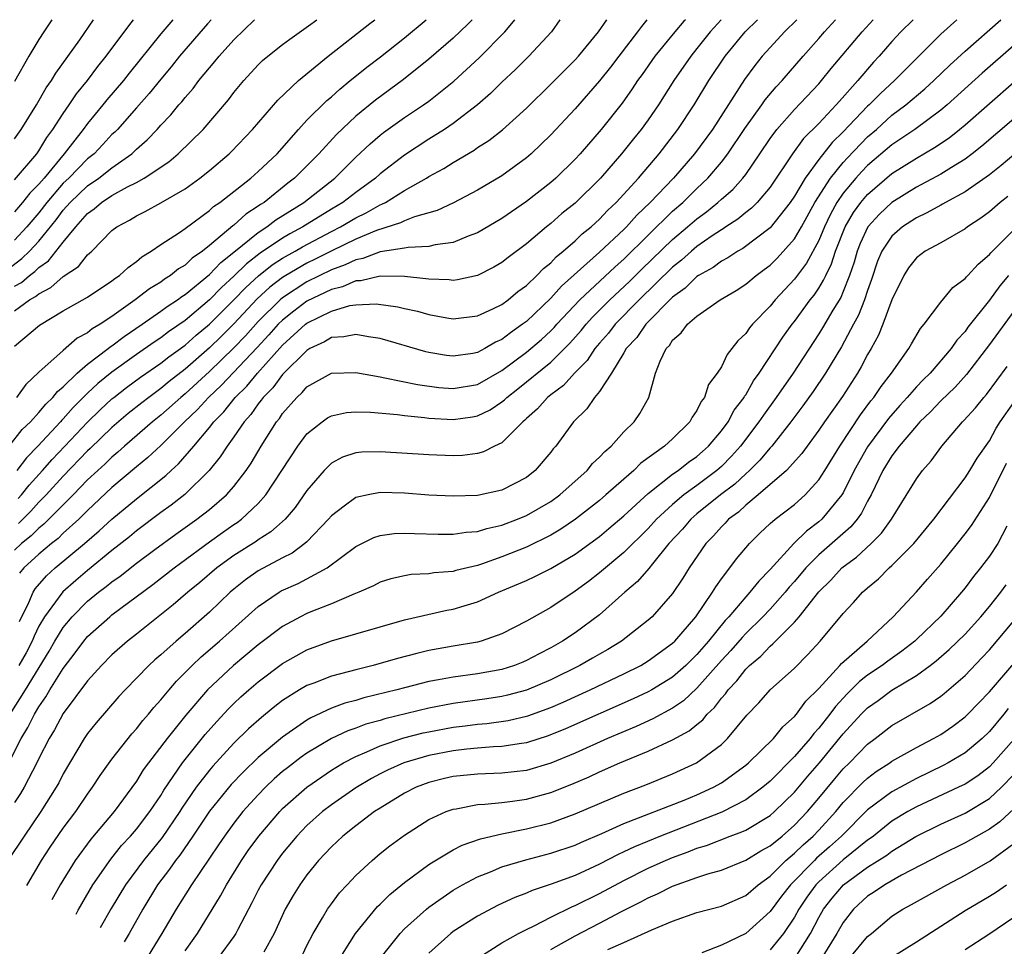
# Model space of a CAD drawing. Units: inches. Extents: x 2558644 to 2559000, y 1505793 to 1506000.
# Drawn here: x 2558763 to 2558844, y 1505924 to 1506000 of the extents above; entities that cross this region are included whole.
import ezdxf

# ---------------------------------------------------------------- set-up
doc = ezdxf.new("R2010")
doc.units = ezdxf.units.IN
doc.header["$MEASUREMENT"] = 0
doc.layers.add('LD25561503_2ft', color=53, linetype='Continuous')

msp = doc.modelspace()

# ---------------------------------------------------------------- linework, layer by layer
at = {"layer": 'LD25561503_2ft'}
for points, elevation in [([(2558761.322, 1505978.678), (2558763.611, 1505980.389), (2558764.232, 1505981), (2558765, 1505981.828), (2558766.414, 1505983.586), (2558767, 1505984.375), (2558767.559, 1505985), (2558769, 1505986.374), (2558769.917, 1505987), (2558771, 1505987.85), (2558772.623, 1505989), (2558772.822, 1505989.178), (2558773, 1505989.366), (2558773.874, 1505990.126), (2558774.703, 1505991), (2558775, 1505991.333), (2558775.82, 1505992.18), (2558776.487, 1505993), (2558776.732, 1505993.268), (2558777, 1505993.616), (2558777.653, 1505994.347), (2558778.138, 1505995), (2558779, 1505996.055), (2558779.443, 1505996.557), (2558779.794, 1505997), (2558781, 1505998.355), (2558782.701, 1506000)], 10186), ([(2558840.311, 1506000), (2558839, 1505998.806), (2558837, 1505996.821), (2558835.195, 1505995), (2558834.047, 1505993.953), (2558833.123, 1505993), (2558833, 1505992.89), (2558831, 1505990.787), (2558830.09, 1505989.91), (2558829, 1505988.514), (2558827.872, 1505987), (2558827, 1505985.52), (2558826.645, 1505985), (2558825, 1505982.923), (2558822.769, 1505981.231), (2558822.343, 1505981), (2558821.539, 1505980.461), (2558821, 1505980.177), (2558820.33, 1505979.67), (2558819.132, 1505979), (2558819, 1505978.914), (2558818.035, 1505977.965), (2558817, 1505977.225), (2558814.807, 1505975), (2558814.074, 1505973.926), (2558813.202, 1505973), (2558813, 1505972.646), (2558811.984, 1505971), (2558811, 1505969.489), (2558810.6, 1505969), (2558809.953, 1505968.047), (2558808.874, 1505967), (2558807.406, 1505965), (2558807.213, 1505964.787), (2558807, 1505964.501), (2558805.731, 1505963), (2558805, 1505962.435), (2558803, 1505961.391), (2558801, 1505960.947), (2558799, 1505960.88), (2558796.986, 1505960.986), (2558795, 1505961.145), (2558793, 1505961.191), (2558792.01, 1505961), (2558791, 1505960.774), (2558790.064, 1505960.064), (2558789, 1505959.29), (2558788.76, 1505959), (2558787, 1505957.152), (2558786.833, 1505957), (2558785.78, 1505956.22), (2558785, 1505955.842), (2558783, 1505954.762), (2558781.968, 1505954.033), (2558781, 1505953.255), (2558780.705, 1505953), (2558779, 1505951.362), (2558777, 1505949.622), (2558776.258, 1505949), (2558775, 1505947.868), (2558774.527, 1505947.473), (2558774.016, 1505947), (2558772.081, 1505945), (2558771.56, 1505944.44), (2558769.698, 1505942.302), (2558769, 1505941.422), (2558768.714, 1505941), (2558767, 1505938.093), (2558766.634, 1505937.366), (2558766.431, 1505937), (2558765.153, 1505935), (2558763.782, 1505933), (2558762.461, 1505931)], 10218), ([(2558762.53, 1505939), (2558763.553, 1505941), (2558764.098, 1505941.902), (2558764.637, 1505943), (2558765, 1505943.606), (2558765.581, 1505944.419), (2558765.911, 1505945), (2558767, 1505946.759), (2558767.979, 1505948.021), (2558768.686, 1505949), (2558769, 1505949.374), (2558770.824, 1505951), (2558771, 1505951.142), (2558774.361, 1505953.639), (2558776.092, 1505955), (2558776.613, 1505955.387), (2558779, 1505957.14), (2558780.081, 1505957.919), (2558781, 1505958.566), (2558781.264, 1505958.736), (2558781.622, 1505959), (2558783, 1505960.297), (2558783.635, 1505961), (2558786.262, 1505965), (2558787, 1505966.003), (2558788.243, 1505967), (2558788.686, 1505967.314), (2558789, 1505967.492), (2558790.244, 1505967.756), (2558791, 1505967.821), (2558792.218, 1505967.782), (2558794.418, 1505967.582), (2558795, 1505967.502), (2558796.645, 1505967.355), (2558797, 1505967.303), (2558799, 1505967.189), (2558800.59, 1505967.41), (2558801, 1505967.483), (2558802.024, 1505967.976), (2558803, 1505968.628), (2558803.209, 1505968.791), (2558803.405, 1505969), (2558804.298, 1505969.702), (2558807, 1505971.893), (2558808.562, 1505973.438), (2558809.498, 1505974.502), (2558809.903, 1505975), (2558810.425, 1505975.575), (2558811.85, 1505977), (2558813.476, 1505978.524), (2558814.479, 1505979.521), (2558817, 1505981.964), (2558818.232, 1505983), (2558819, 1505983.667), (2558819.778, 1505984.222), (2558820.724, 1505985), (2558821, 1505985.261), (2558821.933, 1505986.067), (2558822.771, 1505987), (2558823, 1505987.303), (2558824.164, 1505989), (2558825, 1505990.26), (2558825.548, 1505991), (2558827, 1505992.641), (2558829, 1505994.748), (2558829.224, 1505995), (2558830.013, 1505995.986), (2558832.541, 1505999), (2558833.466, 1506000)], 10214), ([(2558762.56, 1505965), (2558763.644, 1505966.356), (2558764.319, 1505967), (2558765, 1505967.746), (2558765.561, 1505968.439), (2558766.158, 1505969), (2558766.522, 1505969.478), (2558767, 1505969.869), (2558768.146, 1505971), (2558769, 1505971.727), (2558770.68, 1505973), (2558770.853, 1505973.147), (2558771, 1505973.233), (2558771.995, 1505974.005), (2558773.467, 1505975), (2558775, 1505976.064), (2558775.534, 1505976.466), (2558776.374, 1505977), (2558776.728, 1505977.272), (2558777, 1505977.436), (2558779, 1505979.08), (2558779.922, 1505980.078), (2558781, 1505980.922), (2558783, 1505982.542), (2558783.714, 1505983), (2558784.44, 1505983.56), (2558786.746, 1505985), (2558789.28, 1505987), (2558791, 1505988.713), (2558792.178, 1505989.822), (2558793, 1505990.512), (2558793.272, 1505990.728), (2558795, 1505991.961), (2558796.556, 1505993), (2558797, 1505993.322), (2558799.047, 1505994.953), (2558800.102, 1505995.898), (2558801.128, 1505996.872), (2558803.247, 1505999), (2558803.939, 1505999.86), (2558804.048, 1506000)], 10196), ([(2558762.642, 1505943), (2558763.909, 1505945), (2558765.839, 1505948.161), (2558766.32, 1505949), (2558767, 1505950.121), (2558767.731, 1505951), (2558769, 1505952.273), (2558769.897, 1505953), (2558770.53, 1505953.47), (2558771, 1505953.86), (2558771.671, 1505954.329), (2558773, 1505955.385), (2558774.509, 1505956.509), (2558776.235, 1505957.765), (2558777.97, 1505959), (2558779, 1505959.81), (2558780.393, 1505961), (2558781, 1505961.693), (2558782.002, 1505963), (2558782.407, 1505963.593), (2558783.235, 1505965), (2558784.505, 1505967), (2558784.733, 1505967.267), (2558785, 1505967.67), (2558786.154, 1505969), (2558786.601, 1505969.399), (2558787, 1505969.872), (2558789, 1505970.986), (2558791, 1505971.034), (2558793, 1505970.674), (2558793.382, 1505970.618), (2558796.058, 1505970.058), (2558797.824, 1505969.824), (2558799, 1505969.722), (2558801, 1505970.065), (2558803, 1505971.218), (2558805, 1505972.703), (2558806.242, 1505973.758), (2558807, 1505974.456), (2558807.27, 1505974.73), (2558807.507, 1505975), (2558809.389, 1505977), (2558812.276, 1505979.724), (2558813, 1505980.354), (2558817, 1505984.273), (2558817.839, 1505985), (2558819, 1505986.146), (2558819.901, 1505987), (2558821, 1505988.311), (2558821.536, 1505989), (2558822.931, 1505991.069), (2558824.321, 1505993), (2558824.591, 1505993.409), (2558825.504, 1505994.496), (2558825.987, 1505995), (2558827.704, 1505997), (2558829, 1505998.465), (2558829.451, 1505999), (2558830.374, 1506000)], 10212), ([(2558836.743, 1506000), (2558835.73, 1505999), (2558835, 1505998.217), (2558833.943, 1505997), (2558833.485, 1505996.515), (2558832.196, 1505995), (2558830.681, 1505993.319), (2558830.41, 1505993), (2558829, 1505991.487), (2558827.754, 1505990.246), (2558826.844, 1505989), (2558825, 1505986.253), (2558823.934, 1505985), (2558823.47, 1505984.53), (2558823, 1505984.172), (2558822.364, 1505983.635), (2558821.375, 1505983), (2558821.157, 1505982.843), (2558821, 1505982.758), (2558820.26, 1505982.259), (2558819, 1505981.378), (2558818.549, 1505981), (2558817.74, 1505980.259), (2558817, 1505979.688), (2558814.251, 1505977), (2558812.289, 1505975), (2558811.728, 1505974.272), (2558811, 1505973.457), (2558810.614, 1505973), (2558809.978, 1505972.022), (2558808.962, 1505971), (2558808.036, 1505969.964), (2558807, 1505969.207), (2558806.744, 1505969), (2558805.928, 1505968.072), (2558805, 1505967.259), (2558804.874, 1505967.126), (2558804.713, 1505967), (2558803, 1505965.277), (2558802.399, 1505965), (2558801.474, 1505964.526), (2558801, 1505964.4), (2558799.757, 1505964.243), (2558799, 1505964.203), (2558797, 1505964.276), (2558793, 1505964.543), (2558791.502, 1505964.498), (2558791, 1505964.445), (2558789.918, 1505964.082), (2558789, 1505963.596), (2558788.405, 1505963), (2558787, 1505961.367), (2558786.037, 1505959.963), (2558785.219, 1505959), (2558784.046, 1505957.954), (2558783, 1505957.313), (2558782.82, 1505957.179), (2558781, 1505956.023), (2558779.603, 1505955), (2558778.202, 1505953.798), (2558777.223, 1505953), (2558776.029, 1505951.971), (2558773, 1505949.555), (2558772.281, 1505949), (2558771, 1505947.877), (2558770.138, 1505947), (2558769, 1505945.74), (2558767, 1505943.065), (2558766.285, 1505941.715), (2558765.841, 1505941), (2558765, 1505939.353), (2558764.834, 1505939), (2558763.799, 1505937), (2558763.503, 1505936.497), (2558763, 1505935.747)], 10216), ([(2558818.045, 1506000), (2558817.923, 1505999.873), (2558817.177, 1505999), (2558815.531, 1505997), (2558814.496, 1505995.504), (2558814.128, 1505995), (2558813.689, 1505994.311), (2558812.855, 1505993.145), (2558811.133, 1505991), (2558809.415, 1505989), (2558809, 1505988.551), (2558807.408, 1505987), (2558807, 1505986.645), (2558805, 1505985.065), (2558803, 1505983.671), (2558801, 1505982.509), (2558800.233, 1505982.233), (2558799, 1505981.717), (2558797.513, 1505981.513), (2558797, 1505981.378), (2558795.312, 1505981.312), (2558795, 1505981.246), (2558793, 1505980.937), (2558791.592, 1505980.408), (2558791, 1505980.303), (2558790.125, 1505979.875), (2558789, 1505979.475), (2558787, 1505978.48), (2558785, 1505977.177), (2558784.788, 1505977), (2558783, 1505975.238), (2558781.942, 1505974.058), (2558781, 1505973.071), (2558779, 1505971.12), (2558777, 1505969.284), (2558776.649, 1505969), (2558775, 1505967.527), (2558774.337, 1505967), (2558772.036, 1505965), (2558771.493, 1505964.506), (2558771, 1505964.102), (2558770.446, 1505963.554), (2558769.826, 1505963), (2558769, 1505962.229), (2558767.807, 1505961), (2558765.418, 1505958.582), (2558765, 1505958.257), (2558764.37, 1505957.63), (2558763.584, 1505957), (2558763, 1505956.454)], 10204), ([(2558763, 1505973.192), (2558765.06, 1505974.94), (2558767, 1505976.091), (2558769, 1505977.232), (2558771, 1505978.553), (2558771.242, 1505978.758), (2558771.621, 1505979), (2558772.328, 1505979.672), (2558773, 1505980.15), (2558773.455, 1505980.545), (2558774.219, 1505981), (2558775, 1505981.543), (2558776.542, 1505982.542), (2558777, 1505982.858), (2558779, 1505984.328), (2558779.342, 1505984.658), (2558779.859, 1505985), (2558782.406, 1505987), (2558783, 1505987.531), (2558784.547, 1505989), (2558786.312, 1505991), (2558787, 1505991.741), (2558788.624, 1505993.377), (2558789, 1505993.68), (2558789.693, 1505994.307), (2558790.553, 1505995), (2558790.791, 1505995.209), (2558791.907, 1505996.092), (2558793.039, 1505996.962), (2558795, 1505998.524), (2558796.77, 1505999.986), (2558796.778, 1506000)], 10192), ([(2558763, 1505976.111), (2558764.237, 1505977), (2558764.726, 1505977.274), (2558765, 1505977.509), (2558765.991, 1505978.009), (2558767, 1505978.92), (2558768.248, 1505979.752), (2558769, 1505980.704), (2558769.167, 1505980.833), (2558769.34, 1505981), (2558771, 1505982.695), (2558771.386, 1505983), (2558772.444, 1505983.556), (2558773, 1505983.903), (2558773.733, 1505984.267), (2558775, 1505984.972), (2558777, 1505986.128), (2558778.218, 1505987), (2558779, 1505987.63), (2558780.615, 1505989), (2558780.81, 1505989.19), (2558782.538, 1505991), (2558784.596, 1505993.403), (2558786.305, 1505995), (2558788.75, 1505997), (2558792.157, 1505999.683), (2558792.564, 1506000)], 10190), ([(2558763, 1505978.117), (2558763.566, 1505978.434), (2558764.225, 1505979), (2558764.673, 1505979.327), (2558765, 1505979.65), (2558765.796, 1505980.204), (2558767, 1505981.741), (2558768.031, 1505983), (2558769, 1505984.094), (2558769.532, 1505984.468), (2558770.136, 1505985), (2558771, 1505985.57), (2558772.284, 1505986.284), (2558773, 1505986.64), (2558773.652, 1505987), (2558775.659, 1505988.341), (2558776.442, 1505989), (2558778.475, 1505991), (2558780.565, 1505993.435), (2558781, 1505994.025), (2558781.809, 1505995), (2558783, 1505996.289), (2558783.363, 1505996.637), (2558783.789, 1505997), (2558785, 1505997.967), (2558785.588, 1505998.412), (2558787.131, 1505999.491), (2558787.82, 1506000)], 10188), ([(2558779.142, 1506000), (2558778.844, 1505999.669), (2558776.55, 1505997), (2558775.865, 1505996.135), (2558775, 1505995.117), (2558774.059, 1505993.941), (2558773, 1505992.765), (2558771.444, 1505991), (2558771.228, 1505990.772), (2558771, 1505990.567), (2558770.248, 1505989.752), (2558769.527, 1505989), (2558769, 1505988.581), (2558767.45, 1505987), (2558767, 1505986.571), (2558765.66, 1505985), (2558765, 1505984.147), (2558764.01, 1505983), (2558763, 1505981.916)], 10184), ([(2558775.994, 1506000), (2558775, 1505998.847), (2558772.399, 1505995.601), (2558771.935, 1505995), (2558770.584, 1505993.416), (2558770.257, 1505993), (2558769, 1505991.484), (2558768.644, 1505991), (2558767.076, 1505989), (2558765.428, 1505987), (2558765, 1505986.49), (2558764.249, 1505985.751), (2558763.666, 1505985), (2558763, 1505984.222)], 10182), ([(2558763, 1505986.848), (2558764.824, 1505989), (2558765, 1505989.245), (2558765.659, 1505990.341), (2558766.156, 1505991), (2558767, 1505992.313), (2558767.492, 1505993), (2558768.097, 1505993.903), (2558769.002, 1505995), (2558769.845, 1505996.155), (2558770.53, 1505997), (2558772.38, 1505999.503), (2558772.776, 1506000)], 10180), ([(2558763, 1505990.217), (2558763.554, 1505991), (2558764.803, 1505993), (2558765.602, 1505994.398), (2558766.042, 1505995), (2558766.392, 1505995.608), (2558768.35, 1505998.35), (2558769.496, 1506000)], 10178), ([(2558766.077, 1506000), (2558765.409, 1505999), (2558765, 1505998.365), (2558764.187, 1505997), (2558763, 1505994.914)], 10176), ([(2558800.563, 1506000), (2558800.209, 1505999.642), (2558799, 1505998.494), (2558797, 1505996.759), (2558794.917, 1505995.083), (2558792.609, 1505993.391), (2558791, 1505992.086), (2558789.41, 1505990.59), (2558787.968, 1505989), (2558785.988, 1505987), (2558785.428, 1505986.572), (2558783.474, 1505985), (2558783.18, 1505984.82), (2558783, 1505984.681), (2558781.971, 1505984.029), (2558781, 1505983.141), (2558780.915, 1505983.085), (2558779, 1505981.457), (2558778.429, 1505981), (2558777.58, 1505980.42), (2558777, 1505979.854), (2558776.46, 1505979.54), (2558775.809, 1505979), (2558775.305, 1505978.695), (2558775, 1505978.462), (2558774.083, 1505977.917), (2558772.914, 1505977), (2558771, 1505975.642), (2558770.039, 1505975), (2558769.383, 1505974.617), (2558769, 1505974.292), (2558768.153, 1505973.847), (2558767, 1505972.855), (2558765, 1505971.06), (2558763.934, 1505970.066), (2558763.16, 1505969)], 10194), ([(2558807.747, 1506000), (2558807.05, 1505999), (2558805.205, 1505997), (2558804.101, 1505995.899), (2558803, 1505994.86), (2558802.062, 1505993.938), (2558801, 1505993), (2558799, 1505991.484), (2558798.286, 1505991), (2558797, 1505990.19), (2558795, 1505988.882), (2558793, 1505987.348), (2558792.616, 1505987), (2558791, 1505985.816), (2558789.952, 1505985), (2558789, 1505984.441), (2558786.671, 1505983), (2558785.583, 1505982.417), (2558785, 1505982.065), (2558783.164, 1505980.836), (2558782.029, 1505979.971), (2558781, 1505978.944), (2558779.978, 1505978.022), (2558779, 1505976.994), (2558777, 1505975.311), (2558775.628, 1505974.372), (2558775, 1505973.891), (2558774.463, 1505973.537), (2558773, 1505972.507), (2558771, 1505971.069), (2558769.849, 1505970.151), (2558769, 1505969.352), (2558767.823, 1505968.177), (2558767, 1505967.236), (2558766.878, 1505967.122), (2558766.78, 1505967), (2558764.925, 1505965), (2558763.974, 1505964.026), (2558763.185, 1505963)], 10198), ([(2558763.3, 1505960.7), (2558763.573, 1505961), (2558764.202, 1505961.797), (2558765.293, 1505963), (2558766.091, 1505963.909), (2558767.142, 1505965), (2558769, 1505966.97), (2558770.024, 1505967.976), (2558771, 1505968.882), (2558771.146, 1505969), (2558772.198, 1505969.802), (2558773.349, 1505970.651), (2558775, 1505971.802), (2558775.668, 1505972.332), (2558777, 1505973.291), (2558777.905, 1505974.095), (2558779, 1505975.007), (2558781, 1505977.015), (2558781.97, 1505978.03), (2558783.018, 1505978.982), (2558784.132, 1505979.868), (2558785, 1505980.419), (2558786.026, 1505981), (2558786.634, 1505981.366), (2558789, 1505982.62), (2558789.762, 1505983), (2558791, 1505983.727), (2558791.861, 1505984.139), (2558793, 1505984.8), (2558793.152, 1505984.848), (2558793.433, 1505985), (2558795, 1505985.974), (2558796.814, 1505987), (2558797, 1505987.12), (2558798.217, 1505987.783), (2558799, 1505988.281), (2558800.705, 1505989.295), (2558801, 1505989.506), (2558801.919, 1505990.081), (2558803.033, 1505990.966), (2558805, 1505992.748), (2558807, 1505994.696), (2558808.144, 1505995.856), (2558809, 1505996.699), (2558809.267, 1505997), (2558810.927, 1505999), (2558811.604, 1506000)], 10200), ([(2558814.882, 1506000), (2558814.452, 1505999.444), (2558814.128, 1505999), (2558812.576, 1505997), (2558811.9, 1505996.1), (2558811, 1505994.973), (2558809, 1505992.695), (2558807, 1505990.539), (2558805.394, 1505989), (2558805, 1505988.66), (2558803, 1505987.182), (2558801, 1505985.994), (2558799.029, 1505984.971), (2558797.671, 1505984.329), (2558795.829, 1505983.829), (2558795, 1505983.499), (2558794.676, 1505983.324), (2558792.693, 1505982.693), (2558791, 1505981.979), (2558789.041, 1505981.041), (2558787.665, 1505980.335), (2558787, 1505980.014), (2558785.267, 1505979), (2558785, 1505978.83), (2558783.959, 1505978.041), (2558782.912, 1505977.088), (2558781, 1505975.05), (2558779.981, 1505974.019), (2558779, 1505973.057), (2558777, 1505971.308), (2558775.699, 1505970.301), (2558775, 1505969.718), (2558774.013, 1505969), (2558773.443, 1505968.557), (2558772.332, 1505967.667), (2558771, 1505966.54), (2558769.205, 1505964.795), (2558769, 1505964.612), (2558767, 1505962.547), (2558765.593, 1505961), (2558765, 1505960.393), (2558764.337, 1505959.663), (2558763.339, 1505958.661)], 10202), ([(2558827.203, 1506000), (2558826.193, 1505999), (2558825, 1505997.715), (2558824.359, 1505997), (2558823.752, 1505996.249), (2558822.911, 1505995.09), (2558820.263, 1505991), (2558818.792, 1505989), (2558817.083, 1505987), (2558815.169, 1505985), (2558814.053, 1505983.947), (2558813.214, 1505983), (2558813, 1505982.787), (2558811, 1505980.911), (2558807.874, 1505978.126), (2558807, 1505977.152), (2558805, 1505975.231), (2558804.697, 1505975), (2558803.689, 1505974.311), (2558803, 1505973.763), (2558802.47, 1505973.53), (2558801.587, 1505973), (2558801, 1505972.683), (2558800.612, 1505972.612), (2558799, 1505972.37), (2558798.444, 1505972.444), (2558797, 1505972.688), (2558796.745, 1505972.745), (2558793, 1505973.83), (2558792.042, 1505973.958), (2558791, 1505974.167), (2558790.034, 1505973.966), (2558789, 1505973.913), (2558788.443, 1505973.557), (2558787.241, 1505973), (2558787, 1505972.86), (2558785, 1505970.865), (2558784.204, 1505969.796), (2558783.4, 1505969), (2558783.241, 1505968.76), (2558783, 1505968.478), (2558782.393, 1505967.607), (2558781.833, 1505967), (2558781, 1505965.769), (2558780.444, 1505965), (2558779.886, 1505964.114), (2558778.986, 1505963), (2558776.97, 1505961.03), (2558775.846, 1505960.154), (2558775, 1505959.547), (2558773, 1505958.047), (2558772.434, 1505957.566), (2558771, 1505956.426), (2558769, 1505954.805), (2558768.023, 1505953.977), (2558766.957, 1505953.043), (2558765.452, 1505951), (2558765, 1505950.212), (2558764.605, 1505949.394), (2558764.446, 1505949), (2558763.954, 1505948.046), (2558763.366, 1505947)], 10210), ([(2558763.399, 1505950.601), (2558764.176, 1505952.176), (2558764.522, 1505953), (2558764.703, 1505953.297), (2558765.638, 1505954.362), (2558766.345, 1505955), (2558768.749, 1505957), (2558769.959, 1505958.041), (2558771, 1505959.009), (2558773, 1505960.686), (2558775.412, 1505962.588), (2558775.844, 1505963), (2558776.46, 1505963.54), (2558777.718, 1505965), (2558779, 1505966.528), (2558779.356, 1505967), (2558780.176, 1505967.824), (2558781.101, 1505969), (2558782.067, 1505969.933), (2558782.949, 1505971), (2558785, 1505973.273), (2558786.872, 1505975), (2558787, 1505975.099), (2558789, 1505976.089), (2558790.528, 1505976.528), (2558791, 1505976.605), (2558792.686, 1505976.686), (2558794.442, 1505976.442), (2558795, 1505976.301), (2558796.071, 1505976.071), (2558797, 1505975.804), (2558798.47, 1505975.53), (2558799, 1505975.453), (2558801, 1505975.682), (2558802.263, 1505976.263), (2558803, 1505976.628), (2558803.498, 1505977), (2558804.312, 1505977.688), (2558805, 1505978.183), (2558805.853, 1505979), (2558806.412, 1505979.588), (2558807, 1505980.054), (2558807.456, 1505980.544), (2558808.034, 1505981), (2558809, 1505981.848), (2558809.58, 1505982.42), (2558810.306, 1505983), (2558811, 1505983.635), (2558811.658, 1505984.342), (2558812.368, 1505985), (2558814.206, 1505987), (2558815.897, 1505989), (2558817.44, 1505991), (2558818.78, 1505993), (2558819.985, 1505995), (2558821.319, 1505997), (2558822.957, 1505999), (2558823.969, 1506000)], 10208), ([(2558820.982, 1506000), (2558820.092, 1505999), (2558819, 1505997.625), (2558818.484, 1505997), (2558817.102, 1505995), (2558815.852, 1505993), (2558815, 1505991.775), (2558814.425, 1505991), (2558813.782, 1505990.217), (2558812.819, 1505989), (2558811.094, 1505987), (2558809, 1505984.952), (2558807.921, 1505984.079), (2558807, 1505983.273), (2558806.654, 1505983), (2558805, 1505981.608), (2558803.506, 1505980.494), (2558803, 1505980.07), (2558802.325, 1505979.675), (2558801, 1505979), (2558799.355, 1505978.645), (2558799, 1505978.605), (2558798.654, 1505978.654), (2558797, 1505978.69), (2558796.743, 1505978.743), (2558795, 1505978.925), (2558793, 1505978.947), (2558791.424, 1505978.576), (2558791, 1505978.559), (2558789.913, 1505978.087), (2558789, 1505977.864), (2558787, 1505976.894), (2558785.916, 1505976.084), (2558785, 1505975.348), (2558784.647, 1505975), (2558783.875, 1505974.125), (2558782.909, 1505973.091), (2558779.991, 1505970.009), (2558778.916, 1505969), (2558778.004, 1505967.996), (2558776.952, 1505967), (2558775, 1505965.051), (2558773.947, 1505964.053), (2558773, 1505963.287), (2558771, 1505961.599), (2558769, 1505959.729), (2558768.268, 1505959), (2558767, 1505957.85), (2558766.575, 1505957.425), (2558766.03, 1505957), (2558765, 1505956.14), (2558763.78, 1505955), (2558763.423, 1505954.577)], 10206), ([(2558764.013, 1505928.936), (2558764.086, 1505929.074), (2558765.204, 1505931), (2558765.916, 1505932.083), (2558767, 1505933.652), (2558768.023, 1505935), (2558769, 1505936.44), (2558769.41, 1505937), (2558770.03, 1505937.97), (2558771, 1505939.32), (2558772.619, 1505941.381), (2558773, 1505941.791), (2558773.528, 1505942.472), (2558773.997, 1505943), (2558774.444, 1505943.556), (2558775, 1505944.167), (2558775.681, 1505945), (2558776.291, 1505945.709), (2558777.577, 1505947), (2558778.308, 1505947.692), (2558779.833, 1505949), (2558783, 1505951.844), (2558784.706, 1505953), (2558784.89, 1505953.11), (2558786.275, 1505953.725), (2558787, 1505954.094), (2558788.661, 1505955), (2558791, 1505956.766), (2558792.497, 1505957.503), (2558793, 1505957.668), (2558794.167, 1505957.833), (2558795, 1505957.869), (2558795.819, 1505957.819), (2558797.763, 1505957.763), (2558799, 1505957.769), (2558800.061, 1505957.939), (2558801, 1505958.004), (2558801.756, 1505958.244), (2558803, 1505958.512), (2558804.28, 1505959), (2558805, 1505959.296), (2558807, 1505960.467), (2558807.737, 1505961), (2558809.992, 1505963), (2558810.439, 1505963.561), (2558811, 1505964.087), (2558811.43, 1505964.57), (2558811.957, 1505965), (2558813, 1505966.16), (2558813.85, 1505967), (2558814.32, 1505967.68), (2558815.053, 1505969), (2558815.603, 1505971), (2558815.984, 1505971.984), (2558816.47, 1505973), (2558816.736, 1505973.264), (2558817, 1505973.683), (2558817.701, 1505974.299), (2558818.225, 1505975), (2558819, 1505975.664), (2558820.896, 1505977), (2558822.226, 1505977.774), (2558823, 1505978.282), (2558823.859, 1505979), (2558824.517, 1505979.483), (2558825, 1505979.858), (2558825.569, 1505980.431), (2558827, 1505982.01), (2558827.581, 1505983), (2558828.673, 1505985), (2558829.954, 1505987), (2558831, 1505988.277), (2558831.341, 1505988.659), (2558833, 1505990.384), (2558833.717, 1505991), (2558835, 1505992.151), (2558836.132, 1505993), (2558837.686, 1505994.314), (2558838.444, 1505995), (2558839.74, 1505996.26), (2558841, 1505997.419), (2558843.921, 1506000)], 10220), ([(2558845, 1505997.872), (2558842.394, 1505995.606), (2558839.52, 1505993), (2558839, 1505992.564), (2558836.876, 1505991), (2558835, 1505989.731), (2558833, 1505988.03), (2558832.491, 1505987.508), (2558832.039, 1505987), (2558831, 1505985.756), (2558830.484, 1505985), (2558829.954, 1505984.046), (2558829.471, 1505983), (2558829, 1505981.863), (2558827.985, 1505980.015), (2558827, 1505978.706), (2558825.428, 1505977), (2558825, 1505976.474), (2558823.56, 1505975), (2558823.301, 1505974.699), (2558823, 1505974.237), (2558822.358, 1505973.642), (2558821.871, 1505973), (2558821.471, 1505972.529), (2558821, 1505971.513), (2558820.661, 1505971), (2558819.944, 1505970.056), (2558819.63, 1505969), (2558819.348, 1505968.652), (2558819, 1505967.925), (2558818.614, 1505967.386), (2558818.425, 1505967), (2558817, 1505965.605), (2558816.343, 1505965), (2558814.407, 1505963.593), (2558813.82, 1505963), (2558813, 1505962.297), (2558811.531, 1505961), (2558811, 1505960.55), (2558809.034, 1505959), (2558807.826, 1505958.174), (2558807, 1505957.681), (2558805, 1505956.702), (2558803, 1505955.912), (2558801.31, 1505955.31), (2558801, 1505955.214), (2558799.216, 1505954.784), (2558799, 1505954.718), (2558797.403, 1505954.597), (2558797, 1505954.524), (2558795.546, 1505954.454), (2558795, 1505954.364), (2558793.892, 1505954.108), (2558793, 1505953.832), (2558792.457, 1505953.543), (2558791.255, 1505953), (2558790.837, 1505952.837), (2558789, 1505952.045), (2558787.452, 1505951.452), (2558787, 1505951.262), (2558786.475, 1505951), (2558785, 1505950.201), (2558783, 1505948.703), (2558780.966, 1505947), (2558778.846, 1505945), (2558777.073, 1505942.927), (2558775.524, 1505941), (2558773.991, 1505939), (2558773.572, 1505938.428), (2558773, 1505937.514), (2558771.166, 1505935), (2558769.255, 1505932.745), (2558767.976, 1505931), (2558766.749, 1505929), (2558766.058, 1505927.752)], 10222), ([(2558768.054, 1505926.597), (2558768.234, 1505926.916), (2558769.435, 1505929), (2558770.894, 1505931.106), (2558771.791, 1505932.209), (2558772.521, 1505933), (2558773, 1505933.564), (2558774.093, 1505935), (2558775, 1505936.334), (2558775.251, 1505936.749), (2558776.791, 1505939), (2558778.658, 1505941.342), (2558779.59, 1505942.41), (2558780.558, 1505943.442), (2558781, 1505943.881), (2558781.578, 1505944.422), (2558782.225, 1505945), (2558783, 1505945.664), (2558785, 1505947.169), (2558787, 1505948.283), (2558789.013, 1505949.013), (2558795, 1505950.733), (2558798.47, 1505951.53), (2558799, 1505951.619), (2558799.904, 1505951.904), (2558801, 1505952.213), (2558802.726, 1505953), (2558805, 1505953.979), (2558805.7, 1505954.3), (2558807, 1505954.95), (2558809, 1505956.125), (2558811, 1505957.587), (2558811.776, 1505958.225), (2558813, 1505959.268), (2558815, 1505961.102), (2558817, 1505962.69), (2558817.447, 1505963), (2558818.314, 1505963.686), (2558819, 1505964.159), (2558819.445, 1505964.555), (2558819.94, 1505965), (2558821, 1505966.252), (2558821.552, 1505967), (2558822.062, 1505967.938), (2558822.874, 1505969), (2558822.912, 1505969.088), (2558823, 1505969.2), (2558823.644, 1505970.356), (2558824.112, 1505971), (2558826.047, 1505973.953), (2558826.82, 1505975), (2558827, 1505975.22), (2558828.297, 1505977), (2558828.608, 1505977.392), (2558829, 1505977.975), (2558829.392, 1505978.608), (2558829.56, 1505979), (2558830.046, 1505979.954), (2558830.375, 1505981), (2558831.16, 1505983), (2558831.832, 1505984.168), (2558832.443, 1505985), (2558833, 1505985.659), (2558835, 1505987.377), (2558837, 1505988.642), (2558838.497, 1505989.503), (2558839.688, 1505990.312), (2558840.554, 1505991), (2558841, 1505991.37), (2558843, 1505993.132), (2558845, 1505994.862)], 10224), ([(2558845, 1505991.872), (2558842.376, 1505989.624), (2558841.582, 1505989), (2558841, 1505988.564), (2558839.875, 1505987.875), (2558839, 1505987.315), (2558837, 1505986.247), (2558835, 1505985.008), (2558833.965, 1505984.035), (2558833.006, 1505983), (2558832.377, 1505981.623), (2558832.133, 1505981), (2558831.889, 1505980.111), (2558831.521, 1505979), (2558831, 1505977.678), (2558830.797, 1505977.204), (2558830.149, 1505976.149), (2558829.302, 1505974.698), (2558829, 1505974.213), (2558826.886, 1505971), (2558825.502, 1505969), (2558824.447, 1505967.553), (2558824.085, 1505967), (2558822.575, 1505965), (2558821.833, 1505964.167), (2558821, 1505963.324), (2558820.829, 1505963.171), (2558820.637, 1505963), (2558819, 1505961.771), (2558817.93, 1505961), (2558817, 1505960.219), (2558815.691, 1505959), (2558815, 1505958.239), (2558813, 1505956.267), (2558811, 1505954.59), (2558810.109, 1505953.891), (2558809, 1505953.083), (2558807, 1505951.763), (2558805, 1505950.62), (2558803, 1505949.582), (2558801.296, 1505949), (2558801, 1505948.922), (2558799, 1505948.588), (2558797, 1505948.22), (2558796.014, 1505947.986), (2558794.429, 1505947.571), (2558792.43, 1505947), (2558791, 1505946.644), (2558790.5, 1505946.5), (2558789, 1505946.117), (2558787.549, 1505945.549), (2558787, 1505945.352), (2558786.398, 1505945), (2558785, 1505944.127), (2558784.365, 1505943.635), (2558783.602, 1505943), (2558783.262, 1505942.738), (2558782.204, 1505941.796), (2558781, 1505940.61), (2558779.274, 1505938.726), (2558779, 1505938.405), (2558777.919, 1505937), (2558776.726, 1505935.274), (2558776.56, 1505935), (2558775.115, 1505932.885), (2558773.579, 1505931), (2558772.106, 1505929), (2558770.94, 1505927.06), (2558770.025, 1505925.456)], 10226), ([(2558845, 1505988.902), (2558843.969, 1505988.031), (2558843, 1505987.268), (2558841, 1505985.861), (2558839.393, 1505985), (2558839.149, 1505984.851), (2558839, 1505984.783), (2558837.862, 1505984.138), (2558837, 1505983.746), (2558835.874, 1505983), (2558835, 1505982.236), (2558834.171, 1505981), (2558833.826, 1505980.174), (2558833.329, 1505978.671), (2558833, 1505977.782), (2558832.742, 1505977), (2558832.249, 1505975.751), (2558831.831, 1505975), (2558830.847, 1505973.153), (2558829.559, 1505971), (2558828.526, 1505969.474), (2558827.692, 1505968.308), (2558826.71, 1505967), (2558825.136, 1505965), (2558825, 1505964.854), (2558824.161, 1505963.839), (2558823.302, 1505963), (2558823, 1505962.736), (2558822.111, 1505961.889), (2558820.932, 1505961), (2558819, 1505959.435), (2558818.488, 1505959), (2558817.806, 1505958.194), (2558816.703, 1505957), (2558815.351, 1505955.351), (2558815.044, 1505954.956), (2558814.12, 1505953.88), (2558813.077, 1505953), (2558811, 1505951.161), (2558809, 1505949.678), (2558807.979, 1505949), (2558807, 1505948.446), (2558806.041, 1505947.959), (2558805, 1505947.391), (2558804.724, 1505947.276), (2558804.036, 1505947), (2558803, 1505946.672), (2558801, 1505946.309), (2558799, 1505946.039), (2558797.805, 1505945.805), (2558797, 1505945.67), (2558795, 1505945.17), (2558794.382, 1505945), (2558791.662, 1505944.338), (2558791, 1505944.132), (2558790.1, 1505943.9), (2558789, 1505943.482), (2558787.303, 1505942.697), (2558787, 1505942.511), (2558785, 1505941.121), (2558783, 1505939.45), (2558781.755, 1505938.245), (2558780.782, 1505937.218), (2558779, 1505935.041), (2558777.643, 1505933), (2558776.564, 1505931.435), (2558776.213, 1505931), (2558775.721, 1505930.279), (2558774.748, 1505929), (2558773.533, 1505927), (2558772.408, 1505925), (2558772.005, 1505924.309)], 10228), ([(2558844.504, 1505985.495), (2558843.874, 1505985), (2558843, 1505984.238), (2558842.29, 1505983.71), (2558841.21, 1505983), (2558841, 1505982.833), (2558839, 1505981.698), (2558837.717, 1505981), (2558837, 1505980.462), (2558836.365, 1505979.635), (2558835.966, 1505979), (2558835, 1505977.007), (2558834.256, 1505975), (2558833.891, 1505974.109), (2558833.281, 1505973), (2558833, 1505972.519), (2558832.485, 1505971.516), (2558832.177, 1505971), (2558830.929, 1505969.071), (2558829.469, 1505967), (2558829, 1505966.302), (2558828.039, 1505965), (2558827.612, 1505964.388), (2558826.357, 1505963), (2558824.03, 1505961), (2558823, 1505960.154), (2558822.411, 1505959.589), (2558821.594, 1505959), (2558821.315, 1505958.685), (2558821, 1505958.383), (2558820.358, 1505957.642), (2558819.728, 1505957), (2558818.359, 1505955), (2558817.841, 1505954.159), (2558817, 1505952.906), (2558815.32, 1505951), (2558815, 1505950.707), (2558812.813, 1505949), (2558811.687, 1505948.313), (2558811, 1505947.931), (2558810.417, 1505947.583), (2558809.386, 1505947), (2558807, 1505945.83), (2558805, 1505944.973), (2558803.449, 1505944.551), (2558803, 1505944.451), (2558801.747, 1505944.253), (2558799, 1505943.884), (2558797, 1505943.506), (2558793.386, 1505942.614), (2558793, 1505942.492), (2558791.831, 1505942.169), (2558791, 1505941.855), (2558790.358, 1505941.642), (2558789, 1505940.993), (2558787, 1505939.79), (2558786.532, 1505939.469), (2558785.396, 1505938.604), (2558785, 1505938.282), (2558784.314, 1505937.686), (2558783.595, 1505937), (2558783, 1505936.389), (2558781.741, 1505935), (2558781, 1505934.067), (2558780.223, 1505933), (2558779.738, 1505932.263), (2558777.517, 1505929), (2558776.26, 1505927), (2558775.101, 1505925), (2558773.978, 1505923.167)], 10230), ([(2558777, 1505923.587), (2558778.023, 1505925), (2558779.906, 1505928.094), (2558780.388, 1505929), (2558781.625, 1505931), (2558782.186, 1505931.814), (2558783.046, 1505933), (2558784.761, 1505935), (2558785, 1505935.244), (2558786.988, 1505937.012), (2558789, 1505938.393), (2558789.369, 1505938.631), (2558789.99, 1505939), (2558791, 1505939.537), (2558791.899, 1505939.899), (2558793, 1505940.396), (2558794.954, 1505941.046), (2558796.544, 1505941.456), (2558797, 1505941.558), (2558799, 1505941.927), (2558799.968, 1505942.032), (2558801, 1505942.171), (2558801.767, 1505942.233), (2558803.519, 1505942.48), (2558805.134, 1505942.867), (2558807, 1505943.546), (2558808.017, 1505943.983), (2558810.239, 1505945), (2558813, 1505946.311), (2558814.384, 1505947), (2558815, 1505947.369), (2558817, 1505948.827), (2558817.176, 1505949), (2558818.895, 1505951), (2558820.275, 1505953), (2558820.541, 1505953.459), (2558821, 1505954.094), (2558821.699, 1505955), (2558822.251, 1505955.749), (2558823.3, 1505957), (2558824.151, 1505957.849), (2558825, 1505958.638), (2558825.414, 1505959), (2558827, 1505960.218), (2558827.872, 1505961), (2558829, 1505962.227), (2558829.49, 1505963), (2558830.712, 1505965), (2558832.426, 1505967.574), (2558833.278, 1505968.722), (2558833.512, 1505969), (2558834.103, 1505969.897), (2558834.957, 1505971), (2558836.374, 1505973), (2558836.596, 1505973.404), (2558837.338, 1505974.661), (2558837.644, 1505975), (2558839, 1505976.805), (2558839.99, 1505978.01), (2558841, 1505978.752), (2558841.105, 1505978.895), (2558841.215, 1505979), (2558842.061, 1505979.939), (2558843, 1505980.717), (2558843.123, 1505980.877), (2558845.251, 1505983)], 10232), ([(2558844.552, 1505979), (2558843.842, 1505978.157), (2558843, 1505976.98), (2558841.238, 1505974.762), (2558841, 1505974.421), (2558840.312, 1505973.688), (2558839.862, 1505973), (2558838.139, 1505971), (2558837.558, 1505970.442), (2558837, 1505969.859), (2558836.25, 1505969), (2558835.652, 1505968.347), (2558834.725, 1505967.275), (2558833, 1505964.945), (2558831.896, 1505963), (2558831, 1505961.175), (2558830.894, 1505961), (2558829.248, 1505959), (2558829, 1505958.777), (2558827.98, 1505958.02), (2558826.959, 1505957), (2558825, 1505954.86), (2558824.074, 1505953.926), (2558823.35, 1505953), (2558823, 1505952.633), (2558821.607, 1505951), (2558821.311, 1505950.689), (2558819.95, 1505949), (2558819, 1505947.891), (2558818.094, 1505947), (2558817, 1505946.034), (2558815.307, 1505945), (2558815, 1505944.827), (2558813.754, 1505944.246), (2558808.207, 1505941.793), (2558806.791, 1505941.209), (2558805, 1505940.642), (2558804.594, 1505940.594), (2558803, 1505940.333), (2558802.307, 1505940.307), (2558801, 1505940.197), (2558800.121, 1505940.121), (2558799, 1505939.997), (2558797, 1505939.612), (2558794.946, 1505939), (2558793.6, 1505938.4), (2558793, 1505938.09), (2558792.284, 1505937.716), (2558791, 1505936.943), (2558789, 1505935.552), (2558788.282, 1505935), (2558787, 1505933.855), (2558786.178, 1505933), (2558785, 1505931.588), (2558784.551, 1505931), (2558783.23, 1505929), (2558783, 1505928.565), (2558782.483, 1505927.517), (2558781.329, 1505925.329), (2558781.171, 1505925), (2558781, 1505924.747), (2558779.721, 1505923)], 10234), ([(2558845, 1505976.089), (2558843, 1505973.327), (2558841.128, 1505970.872), (2558840.173, 1505969.826), (2558839, 1505968.705), (2558838.174, 1505967.826), (2558837.291, 1505967), (2558837, 1505966.677), (2558835.6, 1505965), (2558835, 1505964.206), (2558834.253, 1505963), (2558833.286, 1505961), (2558833, 1505960.488), (2558832.502, 1505959.498), (2558832.133, 1505959), (2558831.626, 1505958.375), (2558829, 1505956.069), (2558827.927, 1505955), (2558827, 1505953.9), (2558826.577, 1505953.423), (2558826.238, 1505953), (2558825, 1505951.616), (2558824.411, 1505951), (2558823, 1505949.622), (2558822.696, 1505949.304), (2558821.771, 1505948.229), (2558821, 1505947.396), (2558819, 1505945.124), (2558817.897, 1505944.103), (2558817, 1505943.498), (2558815.383, 1505942.617), (2558814.004, 1505941.996), (2558811.659, 1505941), (2558809, 1505939.808), (2558807, 1505938.968), (2558805, 1505938.388), (2558803, 1505938.157), (2558801, 1505938.078), (2558799, 1505937.881), (2558798.281, 1505937.719), (2558797, 1505937.4), (2558795.961, 1505937), (2558795, 1505936.512), (2558793, 1505935.297), (2558792.549, 1505935), (2558791, 1505933.837), (2558789.942, 1505933), (2558789, 1505932.118), (2558787.957, 1505931), (2558787, 1505929.82), (2558786.407, 1505929), (2558785.87, 1505928.13), (2558785.209, 1505927), (2558784.305, 1505925), (2558783.455, 1505923.455)], 10236), ([(2558786.512, 1505923), (2558787, 1505924.006), (2558787.51, 1505925), (2558788.276, 1505926.276), (2558788.686, 1505927), (2558789, 1505927.44), (2558789.674, 1505928.327), (2558790.293, 1505929), (2558791, 1505929.758), (2558792.339, 1505931), (2558793, 1505931.556), (2558793.801, 1505932.199), (2558795, 1505933.077), (2558797, 1505934.347), (2558798.42, 1505935), (2558799, 1505935.209), (2558799.239, 1505935.239), (2558801, 1505935.579), (2558801.606, 1505935.606), (2558803, 1505935.759), (2558803.86, 1505935.86), (2558805, 1505936.031), (2558807, 1505936.571), (2558808.74, 1505937.26), (2558810.141, 1505937.859), (2558811, 1505938.263), (2558812.678, 1505939), (2558815, 1505939.968), (2558817, 1505940.884), (2558818.369, 1505941.631), (2558819, 1505942.163), (2558819.471, 1505942.529), (2558819.844, 1505943), (2558820.448, 1505943.552), (2558821, 1505944.314), (2558821.332, 1505944.668), (2558821.551, 1505945), (2558822.264, 1505945.736), (2558823, 1505946.702), (2558823.306, 1505947), (2558824.234, 1505947.767), (2558825, 1505948.585), (2558825.237, 1505948.763), (2558825.455, 1505949), (2558827, 1505950.546), (2558827.397, 1505951), (2558829, 1505953.034), (2558829.991, 1505954.009), (2558830.888, 1505955), (2558831, 1505955.098), (2558832.102, 1505955.898), (2558833.288, 1505957), (2558834.15, 1505957.85), (2558834.961, 1505959), (2558837, 1505962.315), (2558837.511, 1505963), (2558838.211, 1505963.789), (2558839.086, 1505965), (2558840.794, 1505967), (2558840.903, 1505967.097), (2558841.854, 1505968.147), (2558842.537, 1505969), (2558842.762, 1505969.238), (2558844.453, 1505971.547)], 10238), ([(2558789.438, 1505922.562), (2558790.981, 1505925), (2558792.794, 1505927.206), (2558793, 1505927.396), (2558793.799, 1505928.201), (2558795, 1505929.182), (2558797, 1505930.653), (2558797.205, 1505930.795), (2558799, 1505931.869), (2558799.747, 1505932.253), (2558801.232, 1505932.768), (2558803, 1505933.171), (2558805, 1505933.578), (2558807, 1505934.091), (2558809, 1505934.812), (2558811, 1505935.678), (2558813, 1505936.521), (2558814.792, 1505937.208), (2558817, 1505938.106), (2558818.97, 1505939), (2558821, 1505940.515), (2558821.254, 1505940.746), (2558821.517, 1505941), (2558823.095, 1505942.905), (2558824.065, 1505943.935), (2558824.998, 1505945), (2558827, 1505946.781), (2558828.098, 1505947.902), (2558829.101, 1505949), (2558831, 1505951.258), (2558831.847, 1505952.153), (2558832.584, 1505953), (2558833, 1505953.38), (2558833.883, 1505954.117), (2558834.762, 1505955), (2558835, 1505955.209), (2558836.789, 1505957), (2558838.431, 1505959), (2558841, 1505962.393), (2558841.389, 1505963), (2558841.99, 1505964.011), (2558843, 1505965.44), (2558843.539, 1505966.461), (2558843.889, 1505967), (2558845, 1505968.57)], 10240), ([(2558793, 1505922.959), (2558794.647, 1505925), (2558795, 1505925.37), (2558796.807, 1505927), (2558797, 1505927.155), (2558799, 1505928.553), (2558799.771, 1505929), (2558801, 1505929.659), (2558802.063, 1505930.063), (2558803, 1505930.459), (2558804.951, 1505931.049), (2558807, 1505931.58), (2558809, 1505932.246), (2558809.514, 1505932.486), (2558811.206, 1505933.206), (2558813, 1505934.027), (2558817.944, 1505935.944), (2558819, 1505936.379), (2558820.365, 1505937), (2558821, 1505937.36), (2558823, 1505938.806), (2558823.228, 1505939), (2558825.288, 1505941), (2558826.045, 1505941.955), (2558827, 1505942.803), (2558827.163, 1505943), (2558827.94, 1505944.06), (2558829, 1505945.098), (2558830.732, 1505947), (2558830.851, 1505947.149), (2558832.953, 1505949), (2558835.097, 1505951), (2558837, 1505953.033), (2558837.927, 1505954.073), (2558839, 1505955.311), (2558840.371, 1505957), (2558841, 1505957.802), (2558841.514, 1505958.486), (2558843, 1505960.787), (2558844.39, 1505963.61)], 10242), ([(2558844.426, 1505958.426), (2558843.685, 1505957), (2558843, 1505955.966), (2558842.275, 1505955), (2558841.699, 1505954.301), (2558841, 1505953.378), (2558840.692, 1505953), (2558839, 1505951.051), (2558837, 1505949.122), (2558836.87, 1505949), (2558835.82, 1505948.18), (2558834.65, 1505947.35), (2558834.204, 1505947), (2558833, 1505946.189), (2558832.328, 1505945.672), (2558831.325, 1505944.675), (2558830.358, 1505943.642), (2558829.889, 1505943), (2558829, 1505941.86), (2558828.584, 1505941.416), (2558828.275, 1505941), (2558827, 1505939.523), (2558825, 1505937.512), (2558824.4, 1505937), (2558823, 1505935.97), (2558821.038, 1505934.962), (2558816.014, 1505933), (2558813.877, 1505932.123), (2558813, 1505931.692), (2558812.521, 1505931.479), (2558811, 1505930.677), (2558809, 1505929.755), (2558807.041, 1505929.04), (2558805.475, 1505928.525), (2558805, 1505928.309), (2558804.048, 1505927.952), (2558802.685, 1505927.315), (2558801, 1505926.42), (2558799, 1505925.15), (2558798.806, 1505925), (2558797, 1505923.393)], 10244), ([(2558801.017, 1505922.983), (2558803, 1505924.22), (2558804.365, 1505925), (2558805, 1505925.335), (2558805.631, 1505925.631), (2558807, 1505926.35), (2558808.79, 1505927.21), (2558809, 1505927.286), (2558811, 1505928.276), (2558813, 1505929.351), (2558815, 1505930.363), (2558816.405, 1505931), (2558817, 1505931.248), (2558818.29, 1505931.71), (2558819, 1505932.003), (2558819.769, 1505932.231), (2558821.734, 1505933), (2558822.669, 1505933.331), (2558823, 1505933.489), (2558825, 1505934.684), (2558825.368, 1505935), (2558827, 1505936.592), (2558828.094, 1505937.906), (2558829.054, 1505939), (2558831, 1505941.377), (2558832.475, 1505943), (2558833, 1505943.528), (2558833.87, 1505944.13), (2558835, 1505944.962), (2558837, 1505946.173), (2558838.127, 1505947), (2558838.624, 1505947.376), (2558839.699, 1505948.301), (2558841, 1505949.576), (2558842.298, 1505951), (2558843, 1505951.832), (2558843.931, 1505953), (2558844.379, 1505953.621)], 10246), ([(2558807, 1505923.685), (2558809, 1505924.808), (2558811, 1505925.847), (2558812.811, 1505926.811), (2558814.401, 1505927.599), (2558815, 1505927.933), (2558815.751, 1505928.249), (2558817, 1505928.884), (2558819, 1505929.596), (2558819.901, 1505929.901), (2558821, 1505930.206), (2558823, 1505931.009), (2558824.227, 1505931.773), (2558825, 1505932.198), (2558825.979, 1505933), (2558827, 1505933.878), (2558828.077, 1505935), (2558829, 1505936.099), (2558830.301, 1505937.699), (2558831, 1505938.511), (2558831.504, 1505939), (2558833, 1505940.543), (2558833.622, 1505941), (2558835, 1505942.065), (2558838.136, 1505943.864), (2558839, 1505944.477), (2558839.293, 1505944.707), (2558841, 1505946.181), (2558842.385, 1505947.615), (2558843, 1505948.279), (2558845, 1505950.67)], 10248), ([(2558811.696, 1505923.696), (2558813, 1505924.254), (2558815.305, 1505925.305), (2558817, 1505926.019), (2558819, 1505926.727), (2558821, 1505927.253), (2558823, 1505928.119), (2558824.013, 1505929), (2558825, 1505929.714), (2558826.299, 1505931), (2558827, 1505931.586), (2558827.716, 1505932.284), (2558828.546, 1505933), (2558829, 1505933.473), (2558830.393, 1505935), (2558831, 1505935.746), (2558832.61, 1505937.39), (2558833, 1505937.753), (2558833.715, 1505938.285), (2558834.819, 1505939), (2558835, 1505939.134), (2558837, 1505940.268), (2558838.418, 1505941), (2558839, 1505941.337), (2558839.982, 1505942.018), (2558841, 1505942.774), (2558841.234, 1505943), (2558842.092, 1505943.908), (2558843, 1505944.832), (2558845, 1505947.165)], 10250), ([(2558844.546, 1505943.453), (2558844.191, 1505943), (2558843, 1505941.573), (2558842.405, 1505941), (2558841, 1505939.822), (2558839.613, 1505939), (2558839.214, 1505938.786), (2558837, 1505937.732), (2558835, 1505936.638), (2558833, 1505935.15), (2558830.857, 1505933), (2558829.884, 1505932.116), (2558828.818, 1505931.182), (2558828.631, 1505931), (2558826.681, 1505929), (2558825.939, 1505928.061), (2558825, 1505926.794), (2558823, 1505925.005), (2558821, 1505924.043), (2558819.407, 1505923.407)], 10252), ([(2558845, 1505940.934), (2558843.31, 1505939), (2558843, 1505938.679), (2558842.049, 1505937.951), (2558841, 1505937.265), (2558840.466, 1505937), (2558837, 1505935.392), (2558836.307, 1505935), (2558835, 1505934.209), (2558833.471, 1505933), (2558833.205, 1505932.795), (2558833, 1505932.663), (2558831, 1505931.044), (2558829, 1505929.241), (2558828.766, 1505929), (2558828.024, 1505927.976), (2558827.362, 1505927), (2558827, 1505926.341), (2558826.094, 1505925), (2558825, 1505923.648)], 10254), ([(2558827.07, 1505923), (2558828.313, 1505925), (2558829, 1505926.3), (2558829.395, 1505927), (2558830.102, 1505927.898), (2558831.03, 1505929), (2558833, 1505930.439), (2558834.568, 1505931.432), (2558835, 1505931.766), (2558836.957, 1505932.956), (2558839, 1505933.973), (2558841, 1505934.883), (2558843, 1505936.078), (2558843.998, 1505937), (2558845, 1505938.041)], 10256), ([(2558845, 1505935.233), (2558843.838, 1505934.161), (2558843, 1505933.552), (2558841, 1505932.435), (2558839, 1505931.46), (2558835.793, 1505929.793), (2558834.401, 1505929), (2558833.577, 1505928.423), (2558833, 1505928.063), (2558831.839, 1505927), (2558831, 1505925.911), (2558830.484, 1505925), (2558829.256, 1505923)], 10258), ([(2558831.554, 1505923), (2558833, 1505924.747), (2558833.32, 1505925), (2558835, 1505926.422), (2558835.885, 1505927), (2558836.615, 1505927.385), (2558839.49, 1505929), (2558841, 1505929.786), (2558843.045, 1505930.955), (2558845, 1505932.397)], 10260), ([(2558835, 1505923.066), (2558837, 1505924.308), (2558839, 1505925.608), (2558841, 1505926.885), (2558843, 1505928.054), (2558843.577, 1505928.423), (2558844.407, 1505929)], 10262), ([(2558841, 1505923.697), (2558842.942, 1505924.942), (2558845, 1505926.342)], 10264)]:
    msp.add_lwpolyline(points, dxfattribs=dict(at, elevation=elevation))

doc.saveas('drawing.dxf')
